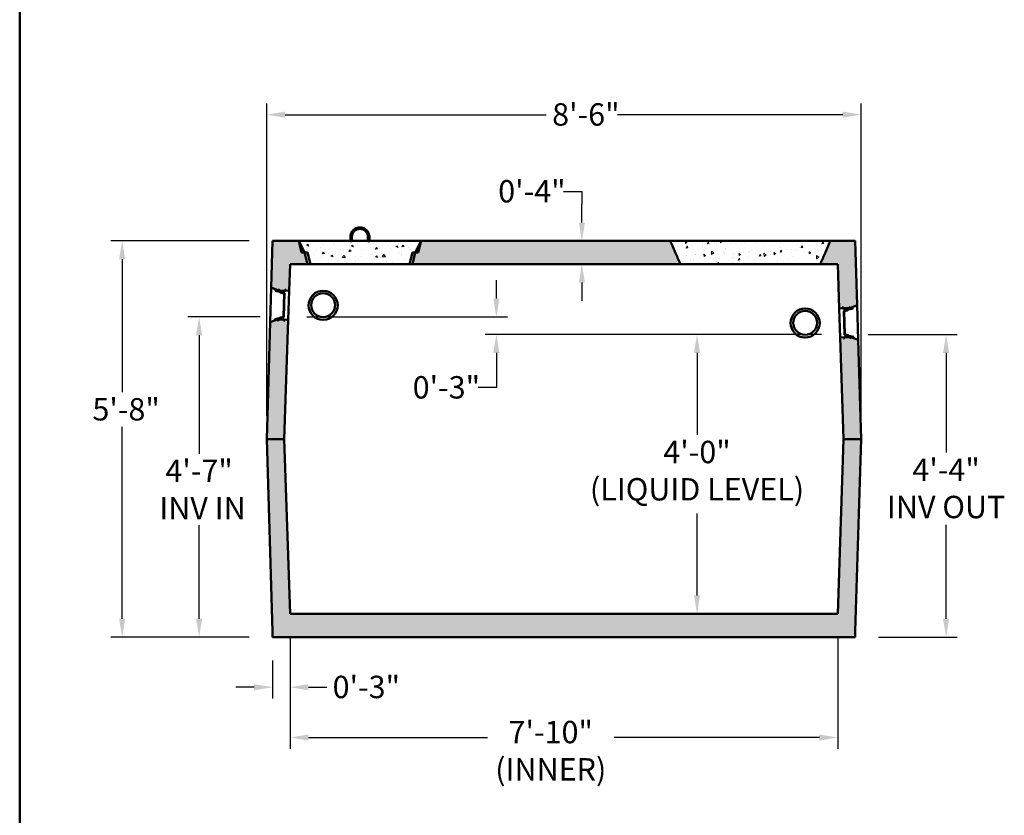
# Model space of a CAD drawing. Units: inches. Extents: x 8 to 2500, y -132 to 344.
# Drawn here: x 8 to 177, y 53 to 190 of the extents above; entities that cross this region are included whole.
import ezdxf
from ezdxf.enums import TextEntityAlignment as Align

# ---------------------------------------------------------------- set-up
doc = ezdxf.new("R2010")
doc.units = ezdxf.units.IN
doc.header["$LTSCALE"] = 1728
doc.header["$MEASUREMENT"] = 0
for name, color, linetype, lineweight in [('Dimensions(ACME )', 7, 'Continuous', 25), ('Sketch Geometry(ACME )', 7, 'Continuous', 50), ('Symbols(ACME )', 7, 'Continuous', 25), ('Title (ANSI)', 7, 'Continuous', 50), ('Visible Edges(ACME )', 7, 'Continuous', 50)]:
    doc.layers.add(name, color=color, linetype=linetype, lineweight=lineweight)
doc.layers.add('Hatch', color=7, linetype='Continuous', lineweight=9, true_color=0x1e1e47)
doc.styles.add('DEFAULT-ACME', font='arial.ttf')
doc.styles.get("Standard").update_dxf_attribs({"font": 'ROMANS.shx'})
doc.dimstyles.new('DEFAULT-ACME -03', dxfattribs={"dimscale": 32, "dimtxt": 0.12, "dimasz": 0.098425, "dimexe": 0.06, "dimexo": 0.125, "dimgap": 0.031496, "dimtad": 0, "dimtih": 1, "dimtoh": 1, "dimrnd": 1e-08, "dimzin": 1, "dimdsep": 46, "dimlunit": 4, "dimtxsty": 'DEFAULT-ACME', "dimcen": 0.09, "dimdle": 0.393701, "dimclrd": 256, "dimclre": 256, "dimclrt": 7, "dimadec": 0, "dimazin": 0, "dimtfac": 0.833333, "dimtofl": 0, "dimtmove": 0, "dimatfit": 3, "dimfxl": 1, "dimfrac": 1, "dimtolj": 1, "dimtzin": 0, "dimlwd": 25, "dimlwe": 25, "dimarcsym": 0})
pattern_1 = [(95, (0, 0), (2.8055, 2.354096), [0.38149, -4.19641]), (40, (0, 0), (-3.20449, 2.20639), [0.305194, -3.35713]), (145.451, (0.2338, 0.196), (-0.398956, 4.56049), [0.32422, -3.5664]), (91.1842, (-0.7193, 0.7193), (4.43392, 3.24326), [0.57224, -6.29462]), (141.6356, (-0.35, 0.9896), (-0.1419, 6.86541), [0.48633, -5.34959]), (36.184, (-0.7193, 0.7193), (-0.1419, 6.86541), [0.45779, -5.0357]), (66, (-0.1798, 0.8992), (3.595034, 0.698805), [0.38149, -4.19641]), (11, (-0.18, 0.899), (-1.733034, 3.48332), [0.305194, -3.35713]), (116.4514, (0.1197, 0.9574), (1.862005, 4.182124), [0.32422, -3.5664]), (82.5, (0, 0), (-1.153597, 1.241069), [0, -3.316438, 0, -3.407996, 0, -3.369847]), (52.5, (0, 0), (-0.472404, 2.36479), [0, -1.943066, 0, -3.24014, 0, -1.284357]), (12.5, (-0.8021, -0.8021), (2.001145, 1.838897), [0, -1.27164, 0, -3.967517, 0, -5.26459]), (2.5, (-1.1617, -1.1617), (1.737518, 2.457622), [0, -1.653132, 0, -2.634838, 0, -3.738622])]

# ---------------------------------------------------------------- blocks, each defined once
blk = doc.blocks.new('*D13')
at = {"layer": 'Defpoints', "color": 0, "linetype": 'Continuous', "transparency": 16777216}
for p in [(149.61, 135.95), (166.99, 135.95), (151.39, 84.01)]:
    blk.add_point(p, dxfattribs=at)
at = {"layer": 'Dimensions(ACME )', "color": 156, "linetype": 'Continuous', "lineweight": 25, "true_color": 0x004080, "transparency": 16777216}
for p, q in [((153.61, 135.95), (168.91, 135.95)), ((166.99, 132.8), (166.99, 115.67)), ((166.99, 87.16), (166.99, 103.28)), ((155.39, 84.01), (168.91, 84.01))]:
    blk.add_line(p, q, dxfattribs=at)
at = {"layer": 'Dimensions(ACME )', "color": 156, "linetype": 'Continuous', "true_color": 0x004080, "transparency": 16777216}
for points in [[(166.46, 132.8), (167.51, 132.8), (166.99, 135.95)], [(166.46, 87.16), (167.51, 87.16), (166.99, 84.01)]]:
    blk.add_solid(points, dxfattribs=at)
at = {"layer": 'Dimensions(ACME )', "color": 7, "linetype": 'Continuous', "lineweight": 25, "transparency": 16777216, "insert": (166.99, 114.66), "char_height": 3.84, "attachment_point": 2, "style": 'DEFAULT-ACME'}
blk.add_mtext('\\A1;\\fArial|b0|i0;\\H3.8400;4\'-4" \\P\\fArial|b0|i0;\\H3.8400;INV OUT', dxfattribs=at)
blk = doc.blocks.new('*D14')
at = {"layer": 'Defpoints', "color": 0, "linetype": 'Continuous', "transparency": 16777216}
for p in [(38.79, 138.97), (53.29, 138.97), (51.39, 84.01)]:
    blk.add_point(p, dxfattribs=at)
at = {"layer": 'Dimensions(ACME )', "color": 156, "linetype": 'Continuous', "lineweight": 25, "true_color": 0x004080, "transparency": 16777216}
for p, q in [((49.29, 138.97), (36.87, 138.97)), ((38.79, 135.83), (38.79, 115.48)), ((38.79, 87.16), (38.79, 103.22)), ((47.39, 84.01), (36.87, 84.01))]:
    blk.add_line(p, q, dxfattribs=at)
at = {"layer": 'Dimensions(ACME )', "color": 156, "linetype": 'Continuous', "true_color": 0x004080, "transparency": 16777216}
for points in [[(38.27, 135.83), (39.32, 135.83), (38.79, 138.97)], [(38.27, 87.16), (39.32, 87.16), (38.79, 84.01)]]:
    blk.add_solid(points, dxfattribs=at)
at = {"layer": 'Dimensions(ACME )', "color": 7, "linetype": 'Continuous', "lineweight": 25, "transparency": 16777216, "insert": (38.79, 114.47), "char_height": 3.84, "attachment_point": 2, "style": 'DEFAULT-ACME'}
blk.add_mtext('\\A1;\\fArial|b0|i0;\\H3.8400;4\'-7"\\P\\fArial|b0|i0;\\H3.8400; INV IN', dxfattribs=at)
blk = doc.blocks.new('*D15')
at = {"layer": 'Defpoints', "color": 0, "linetype": 'Continuous', "transparency": 16777216}
for p in [(124.24, 135.95), (149.61, 135.95), (124.24, 88.01)]:
    blk.add_point(p, dxfattribs=at)
at = {"layer": 'Dimensions(ACME )', "color": 156, "linetype": 'Continuous', "lineweight": 25, "true_color": 0x004080, "transparency": 16777216}
for p, q in [((145.61, 135.95), (122.32, 135.95)), ((124.24, 132.8), (124.24, 118.71)), ((124.24, 91.16), (124.24, 105.24))]:
    blk.add_line(p, q, dxfattribs=at)
at = {"layer": 'Dimensions(ACME )', "color": 156, "linetype": 'Continuous', "true_color": 0x004080, "transparency": 16777216}
for points in [[(123.72, 132.8), (124.77, 132.8), (124.24, 135.95)], [(123.72, 91.16), (124.77, 91.16), (124.24, 88.01)]]:
    blk.add_solid(points, dxfattribs=at)
at = {"layer": 'Dimensions(ACME )', "color": 7, "linetype": 'Continuous', "lineweight": 25, "transparency": 16777216, "insert": (124.24, 117.7), "char_height": 3.84, "attachment_point": 2, "style": 'DEFAULT-ACME'}
blk.add_mtext('\\A1;\\fArial|b0|i0;\\H3.8400;4\'-0"\\P\\fArial|b0|i0;\\H3.8400;(LIQUID LEVEL)', dxfattribs=at)
blk = doc.blocks.new('*D16')
at = {"layer": 'Defpoints', "color": 0, "linetype": 'Continuous', "transparency": 16777216}
for p in [(104.48, 152.01), (147.13, 152.01), (101.39, 148.01)]:
    blk.add_point(p, dxfattribs=at)
at = {"layer": 'Dimensions(ACME )', "color": 156, "linetype": 'Continuous', "lineweight": 25, "true_color": 0x004080, "transparency": 16777216}
for p, q in [((101.34, 160.5), (104.48, 160.5)), ((104.48, 160.5), (104.48, 158.31)), ((104.48, 155.16), (104.48, 158.31)), ((143.13, 152.01), (102.56, 152.01)), ((104.48, 144.86), (104.48, 141.71))]:
    blk.add_line(p, q, dxfattribs=at)
at = {"layer": 'Dimensions(ACME )', "color": 156, "linetype": 'Continuous', "true_color": 0x004080, "transparency": 16777216}
for points in [[(103.96, 155.16), (105.01, 155.16), (104.48, 152.01)], [(103.96, 144.86), (105.01, 144.86), (104.48, 148.01)]]:
    blk.add_solid(points, dxfattribs=at)
at = {"layer": 'Dimensions(ACME )', "color": 7, "linetype": 'Continuous', "lineweight": 25, "transparency": 16777216, "insert": (90.12, 162.46), "char_height": 3.84, "attachment_point": 1, "style": 'DEFAULT-ACME'}
blk.add_mtext('\\A1;0\'-4"', dxfattribs=at)
blk = doc.blocks.new('*D17')
at = {"layer": 'Defpoints', "color": 0, "linetype": 'Continuous', "transparency": 16777216}
for p in [(54.39, 88.01), (51.39, 84.01), (51.39, 75.41)]:
    blk.add_point(p, dxfattribs=at)
at = {"layer": 'Dimensions(ACME )', "color": 156, "linetype": 'Continuous', "lineweight": 25, "true_color": 0x004080, "transparency": 16777216}
for p, q in [((54.39, 84.01), (54.39, 73.49)), ((51.39, 80.01), (51.39, 73.49)), ((48.24, 75.41), (45.09, 75.41)), ((57.54, 75.41), (60.69, 75.41))]:
    blk.add_line(p, q, dxfattribs=at)
at = {"layer": 'Dimensions(ACME )', "color": 156, "linetype": 'Continuous', "true_color": 0x004080, "transparency": 16777216}
for points in [[(48.24, 75.93), (48.24, 74.88), (51.39, 75.41)], [(57.54, 75.93), (57.54, 74.88), (54.39, 75.41)]]:
    blk.add_solid(points, dxfattribs=at)
at = {"layer": 'Dimensions(ACME )', "color": 7, "linetype": 'Continuous', "lineweight": 25, "transparency": 16777216, "insert": (61.7, 77.37), "char_height": 3.84, "attachment_point": 1, "style": 'DEFAULT-ACME'}
blk.add_mtext('\\A1;0\'-3"', dxfattribs=at)
blk = doc.blocks.new('*D18')
at = {"layer": 'Defpoints', "color": 0, "linetype": 'Continuous', "transparency": 16777216}
for p in [(53.29, 138.97), (89.81, 138.97), (149.61, 135.95)]:
    blk.add_point(p, dxfattribs=at)
at = {"layer": 'Dimensions(ACME )', "color": 156, "linetype": 'Continuous', "lineweight": 25, "true_color": 0x004080, "transparency": 16777216}
for p, q in [((89.81, 142.12), (89.81, 145.27)), ((57.29, 138.97), (91.73, 138.97)), ((145.61, 135.95), (87.89, 135.95)), ((89.81, 132.8), (89.81, 126.84)), ((89.81, 126.84), (86.66, 126.84))]:
    blk.add_line(p, q, dxfattribs=at)
at = {"layer": 'Dimensions(ACME )', "color": 156, "linetype": 'Continuous', "true_color": 0x004080, "transparency": 16777216}
for points in [[(89.28, 142.12), (90.33, 142.12), (89.81, 138.97)], [(89.28, 132.8), (90.33, 132.8), (89.81, 135.95)]]:
    blk.add_solid(points, dxfattribs=at)
at = {"layer": 'Dimensions(ACME )', "color": 7, "linetype": 'Continuous', "lineweight": 25, "transparency": 16777216, "insert": (75.44, 128.8), "char_height": 3.84, "attachment_point": 1, "style": 'DEFAULT-ACME'}
blk.add_mtext('\\A1;0\'-3"', dxfattribs=at)
blk = doc.blocks.new('*D19')
at = {"layer": 'Defpoints', "color": 0, "linetype": 'Continuous', "transparency": 16777216}
for p in [(25.58, 152.01), (51.39, 152.01), (51.39, 84.01)]:
    blk.add_point(p, dxfattribs=at)
at = {"layer": 'Dimensions(ACME )', "color": 156, "linetype": 'Continuous', "lineweight": 25, "true_color": 0x004080, "transparency": 16777216}
for p, q in [((47.39, 152.01), (23.66, 152.01)), ((25.58, 148.86), (25.58, 126.04)), ((25.58, 87.16), (25.58, 120.1)), ((47.39, 84.01), (23.66, 84.01))]:
    blk.add_line(p, q, dxfattribs=at)
at = {"layer": 'Dimensions(ACME )', "color": 156, "linetype": 'Continuous', "true_color": 0x004080, "transparency": 16777216}
for points in [[(25.06, 148.86), (26.11, 148.86), (25.58, 152.01)], [(25.06, 87.16), (26.11, 87.16), (25.58, 84.01)]]:
    blk.add_solid(points, dxfattribs=at)
at = {"layer": 'Dimensions(ACME )', "color": 7, "linetype": 'Continuous', "lineweight": 25, "transparency": 16777216, "insert": (20.48, 125.03), "char_height": 3.84, "attachment_point": 1, "style": 'DEFAULT-ACME'}
blk.add_mtext('\\A1;5\'-8"', dxfattribs=at)
blk = doc.blocks.new('Borders Back-Sheet2')
at = {"layer": 'Sketch Geometry(ACME )'}
blk.add_line((0.25, 10.75), (0.25, 0.25), dxfattribs=at)
at = {"layer": 'Symbols(ACME )', "color": 7, "lineweight": 30, "flags": 104}
for tag, height, p in [('WT-TOP', 0.12, (4.595, 0.69)), ('Co.', 0.16, (6.005, 0.7)), ('Date', 0.12, (7.17, 0.67)), ('Sheet', 0.1, (7.73, 0.39)), ('Ch#', 0.1, (6.48, 0.39)), ('Pg#', 0.1, (7.06, 0.39))]:
    blk.add_attdef(tag, text='', height=height, dxfattribs=at).set_placement(p, align=Align.TOP_LEFT)
at = {"layer": 'Title (ANSI)', "color": 7, "lineweight": 30, "flags": 104}
for tag, height, p in [('<Name>^M', 0.18, (1.25, 1.0925)), ('ITEM:', 0.16, (6.72, 1.1025)), ('<WT-B>', 0.12, (4.735, 0.45))]:
    blk.add_attdef(tag, text='', height=height, dxfattribs=at).set_placement(p, align=Align.TOP_LEFT)
blk = doc.blocks.new('*D23')
at = {"layer": 'Defpoints', "color": 0, "linetype": 'Continuous', "transparency": 16777216}
for p in [(152.39, 173.68), (50.39, 118.01), (152.39, 118.01)]:
    blk.add_point(p, dxfattribs=at)
at = {"layer": 'Dimensions(ACME )', "color": 156, "linetype": 'Continuous', "lineweight": 25, "true_color": 0x004080, "transparency": 16777216}
for p, q in [((50.39, 122.01), (50.39, 175.6)), ((152.39, 122.01), (152.39, 175.6)), ((53.54, 173.68), (98.37, 173.68)), ((149.24, 173.68), (110.6, 173.68))]:
    blk.add_line(p, q, dxfattribs=at)
at = {"layer": 'Dimensions(ACME )', "color": 156, "linetype": 'Continuous', "true_color": 0x004080, "transparency": 16777216}
for points in [[(53.54, 174.21), (53.54, 173.16), (50.39, 173.68)], [(149.24, 174.21), (149.24, 173.16), (152.39, 173.68)]]:
    blk.add_solid(points, dxfattribs=at)
at = {"layer": 'Dimensions(ACME )', "color": 7, "linetype": 'Continuous', "lineweight": 25, "transparency": 16777216, "insert": (99.38, 175.64), "char_height": 3.84, "attachment_point": 1, "style": 'DEFAULT-ACME'}
blk.add_mtext('\\A1;8\'-6"', dxfattribs=at)
blk = doc.blocks.new('*D24')
at = {"layer": 'Defpoints', "color": 0, "linetype": 'Continuous', "transparency": 16777216}
for p in [(54.39, 88.01), (148.39, 88.01), (54.39, 66.77)]:
    blk.add_point(p, dxfattribs=at)
at = {"layer": 'Dimensions(ACME )', "color": 156, "linetype": 'Continuous', "lineweight": 25, "true_color": 0x004080, "transparency": 16777216}
for p, q in [((54.39, 84.01), (54.39, 64.85)), ((148.39, 84.01), (148.39, 64.85)), ((57.54, 66.77), (88.26, 66.77)), ((145.24, 66.77), (110.02, 66.77))]:
    blk.add_line(p, q, dxfattribs=at)
at = {"layer": 'Dimensions(ACME )', "color": 156, "linetype": 'Continuous', "true_color": 0x004080, "transparency": 16777216}
for points in [[(57.54, 67.29), (57.54, 66.24), (54.39, 66.77)], [(145.24, 67.29), (145.24, 66.24), (148.39, 66.77)]]:
    blk.add_solid(points, dxfattribs=at)
at = {"layer": 'Dimensions(ACME )', "color": 7, "linetype": 'Continuous', "lineweight": 25, "transparency": 16777216, "insert": (99.14, 69.63), "char_height": 3.84, "attachment_point": 2, "style": 'DEFAULT-ACME'}
blk.add_mtext('\\A1;\\fArial|b0|i0;\\H3.8400;7\'-10"\\P\\fArial|b0|i0;\\H3.8400;(INNER)', dxfattribs=at)

msp = doc.modelspace()

# ---------------------------------------------------------------- hatches: boundary and pattern name
at = {"layer": 'Hatch'}
h = msp.add_hatch(dxfattribs=at)
h.set_pattern_fill('ANSI31', color=256, scale=32, angle=15, style=0)
edge = h.paths.add_edge_path()
edge.add_line((64.765, 152.695), (64.765, 152.007))
edge.add_line((64.765, 152.007), (64.765, 151.945))
edge.add_line((64.765, 151.945), (65.015, 151.945))
edge.add_line((65.015, 151.945), (65.015, 152.007))
edge.add_line((65.015, 152.007), (65.015, 152.695))
edge.add_ellipse((66.39, 152.695), major_axis=(-1.375, 0), ratio=1, start_angle=180, end_angle=360, ccw=False)
edge.add_line((67.765, 152.695), (67.765, 152.007))
edge.add_line((67.765, 152.007), (67.765, 151.945))
edge.add_line((67.765, 151.945), (68.015, 151.945))
edge.add_line((68.015, 151.945), (68.015, 152.007))
edge.add_line((68.015, 152.007), (68.015, 152.695))
edge.add_ellipse((66.39, 152.695), major_axis=(1.625, 0), ratio=1, start_angle=0, end_angle=180)
at = {"layer": 'Hatch', "lineweight": 18, "true_color": 0x808080}
h = msp.add_hatch(dxfattribs=at)
h.set_pattern_fill('AR-CONC', color=8, scale=0.508656, angle=45, style=0, pattern_type=2)
h.set_pattern_definition(pattern_1)
h.paths.add_polyline_path([(150.626, 135.478), (150.563, 135.476), (149.564, 135.447), (149.488, 135.444), (148.809, 135.424), (149.39, 118.007), (152.39, 118.007), (151.89, 135.015)])
h.paths.add_polyline_path([(148.643, 140.422), (149.341, 140.442), (149.417, 140.444), (150.416, 140.474), (150.479, 140.476), (151.713, 141.012), (151.39, 152.007), (147.131, 152.007), (145.38, 148.007), (148.39, 148.007)])
h.paths.add_polyline_path([(54.071, 138.452), (53.412, 138.471), (53.337, 138.473), (52.337, 138.503), (52.275, 138.505), (52.243, 138.506), (50.979, 138.042), (50.39, 118.007), (53.39, 118.007)])
h.paths.add_polyline_path([(75.89, 150.007), (75.39, 148.007), (121.4, 148.007), (119.649, 152.007), (76.89, 152.007), (76.39, 150.007)])
h.paths.add_polyline_path([(57.39, 148.007), (56.89, 150.007), (56.39, 150.007), (55.89, 152.007), (51.39, 152.007), (51.156, 144.04), (52.39, 143.503), (52.422, 143.502), (52.484, 143.501), (53.484, 143.471), (53.559, 143.469), (54.238, 143.449), (54.39, 148.007)])
at = {"layer": 'Hatch', "lineweight": 18}
h = msp.add_hatch(dxfattribs=at)
h.set_pattern_fill('AR-CONC', scale=0.508656, angle=135, style=0, pattern_type=2)
h.paths.add_polyline_path([(57.89, 148.007), (74.89, 148.007), (75.39, 150.007), (75.89, 150.007), (76.89, 152.007), (68.015, 152.007), (68.015, 151.945), (67.765, 151.945), (67.765, 152.007), (65.015, 152.007), (65.015, 151.945), (64.765, 151.945), (64.765, 152.007), (55.89, 152.007), (56.89, 150.007), (57.39, 150.007)])
at = {"layer": 'Hatch'}
h = msp.add_hatch(dxfattribs=at)
h.set_pattern_fill('AR-CONC', color=256, scale=0.508656, angle=45, style=0, pattern_type=2)
h.set_pattern_definition(pattern_1)
h.paths.add_polyline_path([(121.4, 148.007), (145.38, 148.007), (147.131, 152.007), (119.649, 152.007)])
h = msp.add_hatch(dxfattribs=at)
h.set_pattern_fill('ANSI31', color=256, scale=32, angle=105, style=0)
edge = h.paths.add_edge_path()
edge.add_line((53.35, 138.924), (53.47, 143.02))
edge.add_line((53.47, 143.02), (52.927, 143.173))
edge.add_line((52.927, 143.173), (52.681, 143.305))
edge.add_line((52.681, 143.305), (52.298, 143.413))
edge.add_line((52.298, 143.413), (52.299, 143.444))
edge.add_line((52.299, 143.444), (53.515, 143.408))
edge.add_line((53.515, 143.408), (53.559, 143.469))
edge.add_line((53.559, 143.469), (53.676, 143.634))
edge.add_line((53.676, 143.634), (53.677, 143.653))
edge.add_line((53.677, 143.653), (53.614, 143.655))
edge.add_line((53.614, 143.655), (53.484, 143.471))
edge.add_line((53.484, 143.471), (52.484, 143.501))
edge.add_line((52.484, 143.501), (52.485, 143.532))
edge.add_ellipse((52.516, 143.531), major_axis=(-0.0312, 0.0009), ratio=1, start_angle=270, end_angle=360, ccw=False)
edge.add_ellipse((52.518, 143.593), major_axis=(-0.0009, -0.0312), ratio=1, start_angle=0, end_angle=180)
edge.add_line((52.519, 143.625), (52.394, 143.628))
edge.add_ellipse((52.393, 143.597), major_axis=(0.0009, 0.0312), ratio=1, start_angle=0, end_angle=180)
edge.add_ellipse((52.391, 143.535), major_axis=(0.0009, 0.0312), ratio=1, start_angle=270, end_angle=360, ccw=False)
edge.add_line((52.423, 143.534), (52.422, 143.502))
edge.add_line((52.422, 143.502), (52.39, 143.503))
edge.add_line((52.39, 143.503), (51.922, 143.517))
edge.add_line((51.922, 143.517), (51.92, 143.455))
edge.add_line((51.92, 143.455), (52.664, 143.245))
edge.add_line((52.664, 143.245), (52.91, 143.113))
edge.add_line((52.91, 143.113), (53.406, 142.973))
edge.add_line((53.406, 142.973), (53.289, 138.975))
edge.add_line((53.289, 138.975), (52.785, 138.865))
edge.add_line((52.785, 138.865), (52.532, 138.747))
edge.add_line((52.532, 138.747), (51.777, 138.582))
edge.add_line((51.777, 138.582), (51.775, 138.519))
edge.add_line((51.775, 138.519), (52.243, 138.506))
edge.add_line((52.243, 138.506), (52.275, 138.505))
edge.add_line((52.275, 138.505), (52.274, 138.473))
edge.add_ellipse((52.242, 138.474), major_axis=(0.0312, -0.0009), ratio=1, start_angle=270, end_angle=360, ccw=False)
edge.add_ellipse((52.241, 138.412), major_axis=(0.0009, 0.0312), ratio=1, start_angle=0, end_angle=180)
edge.add_line((52.24, 138.381), (52.365, 138.377))
edge.add_ellipse((52.366, 138.408), major_axis=(-0.0009, -0.0312), ratio=1, start_angle=0, end_angle=180)
edge.add_ellipse((52.367, 138.471), major_axis=(-0.0009, -0.0312), ratio=1, start_angle=270, end_angle=360, ccw=False)
edge.add_line((52.336, 138.472), (52.337, 138.503))
edge.add_line((52.337, 138.503), (53.337, 138.473))
edge.add_line((53.337, 138.473), (53.456, 138.282))
edge.add_line((53.456, 138.282), (53.519, 138.28))
edge.add_line((53.519, 138.28), (53.519, 138.299))
edge.add_line((53.519, 138.299), (53.412, 138.471))
edge.add_line((53.412, 138.471), (53.372, 138.535))
edge.add_line((53.372, 138.535), (52.155, 138.571))
edge.add_line((52.155, 138.571), (52.156, 138.601))
edge.add_line((52.156, 138.601), (52.545, 138.686))
edge.add_line((52.545, 138.686), (52.799, 138.804))
edge.add_line((52.799, 138.804), (53.35, 138.924))
h = msp.add_hatch(dxfattribs=at)
h.set_pattern_fill('ANSI31', color=256, scale=32, angle=-15, style=0)
edge = h.paths.add_edge_path()
edge.add_line((149.43, 139.993), (149.55, 135.898))
edge.add_line((149.55, 135.898), (150.101, 135.777))
edge.add_line((150.101, 135.777), (150.355, 135.659))
edge.add_line((150.355, 135.659), (150.744, 135.574))
edge.add_line((150.744, 135.574), (150.745, 135.544))
edge.add_line((150.745, 135.544), (149.528, 135.508))
edge.add_line((149.528, 135.508), (149.488, 135.444))
edge.add_line((149.488, 135.444), (149.381, 135.273))
edge.add_line((149.381, 135.273), (149.382, 135.254))
edge.add_line((149.382, 135.254), (149.444, 135.256))
edge.add_line((149.444, 135.256), (149.564, 135.447))
edge.add_line((149.564, 135.447), (150.563, 135.476))
edge.add_line((150.563, 135.476), (150.564, 135.445))
edge.add_ellipse((150.533, 135.444), major_axis=(0.0312, 0.0009), ratio=1, start_angle=270, end_angle=360, ccw=False)
edge.add_ellipse((150.535, 135.381), major_axis=(-0.0009, 0.0312), ratio=1, start_angle=0, end_angle=180)
edge.add_line((150.536, 135.35), (150.66, 135.354))
edge.add_ellipse((150.66, 135.385), major_axis=(0.0009, -0.0312), ratio=1, start_angle=0, end_angle=180)
edge.add_ellipse((150.658, 135.448), major_axis=(0.0009, -0.0312), ratio=1, start_angle=270, end_angle=360, ccw=False)
edge.add_line((150.626, 135.447), (150.626, 135.478))
edge.add_line((150.626, 135.478), (151.125, 135.493))
edge.add_line((151.125, 135.493), (151.124, 135.555))
edge.add_line((151.124, 135.555), (150.368, 135.72))
edge.add_line((150.368, 135.72), (150.115, 135.838))
edge.add_line((150.115, 135.838), (149.611, 135.948))
edge.add_line((149.611, 135.948), (149.494, 139.947))
edge.add_line((149.494, 139.947), (149.99, 140.086))
edge.add_line((149.99, 140.086), (150.236, 140.218))
edge.add_line((150.236, 140.218), (150.98, 140.428))
edge.add_line((150.98, 140.428), (150.978, 140.49))
edge.add_line((150.978, 140.49), (150.479, 140.476))
edge.add_line((150.479, 140.476), (150.478, 140.507))
edge.add_ellipse((150.509, 140.508), major_axis=(-0.0312, -0.0009), ratio=1, start_angle=270, end_angle=360, ccw=False)
edge.add_ellipse((150.507, 140.57), major_axis=(0.0009, -0.0312), ratio=1, start_angle=0, end_angle=180)
edge.add_line((150.506, 140.602), (150.381, 140.598))
edge.add_ellipse((150.382, 140.567), major_axis=(-0.0009, 0.0312), ratio=1, start_angle=0, end_angle=180)
edge.add_ellipse((150.384, 140.504), major_axis=(-0.0009, 0.0312), ratio=1, start_angle=270, end_angle=360, ccw=False)
edge.add_line((150.415, 140.505), (150.416, 140.474))
edge.add_line((150.416, 140.474), (149.417, 140.444))
edge.add_line((149.417, 140.444), (149.286, 140.628))
edge.add_line((149.286, 140.628), (149.224, 140.626))
edge.add_line((149.224, 140.626), (149.224, 140.607))
edge.add_line((149.224, 140.607), (149.341, 140.442))
edge.add_line((149.341, 140.442), (149.385, 140.381))
edge.add_line((149.385, 140.381), (150.602, 140.417))
edge.add_line((150.602, 140.417), (150.602, 140.387))
edge.add_line((150.602, 140.387), (150.219, 140.279))
edge.add_line((150.219, 140.279), (149.973, 140.146))
edge.add_line((149.973, 140.146), (149.43, 139.993))
at = {"layer": 'Hatch', "lineweight": 18, "true_color": 0x808080}
h = msp.add_hatch(dxfattribs=at)
h.set_pattern_fill('AR-CONC', color=8, scale=0.508656, angle=120, style=0, pattern_type=2)
h.set_pattern_definition([(170, (0, 0), (-1.547765, 3.31919), [0.38149, -4.19641]), (115, (0, 0), (-2.96059, -2.52425), [0.305194, -3.35713]), (220.451, (-0.129, 0.2766), (-4.50835, 0.79498), [0.32422, -3.5664]), (166.1842, (-0.881, -0.5087), (-1.98517, 5.12225), [0.57224, -6.29462]), (216.6356, (-1.0464, -0.082), (-6.6682, 1.63984), [0.48633, -5.34959]), (111.184, (-0.881, -0.5087), (-6.6682, 1.63983), [0.45779, -5.0357]), (141, (-0.915, 0.059), (0.25547, 3.6534), [0.38149, -4.19641]), (86, (-0.915, 0.059), (-3.81317, -0.77243), [0.305194, -3.35713]), (191.4514, (-0.8938, 0.3635), (-3.5577, 2.88097), [0.32422, -3.5664]), (157.5, (0, 0), (-1.497354, -0.793077), [0, -3.316438, 0, -3.407996, 0, -3.369847]), (127.5, (0, 0), (-2.406479, 0.155746), [0, -1.943066, 0, -3.24014, 0, -1.284357]), (87.5, (0.5672, -0.9823), (-1.258304, 2.4089), [0, -1.27164, 0, -3.967517, 0, -5.26459]), (77.5, (0.8215, -1.4228), (-1.924177, 2.314393), [0, -1.653132, 0, -2.63484, 0, -3.738622])])
h.paths.add_polyline_path([(148.39, 88.007), (54.39, 88.007), (53.39, 118.007), (50.39, 118.007), (51.39, 85.007), (51.39, 84.007), (151.39, 84.007), (151.39, 85.007), (152.39, 118.007), (149.39, 118.007)])

# ---------------------------------------------------------------- linework, layer by layer
at = {"layer": 'Visible Edges(ACME )'}
for p, q in [((64.765, 152.695), (64.765, 151.945)), ((65.015, 151.945), (65.015, 152.695)), ((67.765, 152.695), (67.765, 151.945)), ((68.015, 151.945), (68.015, 152.695)), ((51.39, 152.007), (51.156, 144.04)), ((55.89, 152.007), (51.39, 152.007)), ((56.39, 150.007), (55.89, 152.007)), ((64.765, 152.007), (55.89, 152.007)), ((55.89, 152.007), (56.89, 150.007)), ((64.765, 151.945), (64.765, 152.007)), ((65.015, 151.945), (64.765, 151.945)), ((64.765, 151.945), (65.015, 151.945)), ((67.765, 152.007), (65.015, 152.007)), ((65.015, 152.007), (65.015, 151.945)), ((67.765, 151.945), (67.765, 152.007)), ((68.015, 151.945), (67.765, 151.945)), ((67.765, 151.945), (68.015, 151.945)), ((76.89, 152.007), (68.015, 152.007)), ((68.015, 152.007), (68.015, 151.945)), ((75.89, 150.007), (76.89, 152.007)), ((76.89, 152.007), (76.39, 150.007)), ((119.649, 152.007), (76.89, 152.007)), ((147.131, 152.007), (119.649, 152.007)), ((151.39, 152.007), (147.131, 152.007)), ((151.713, 141.012), (151.39, 152.007)), ((56.89, 150.007), (56.39, 150.007)), ((57.39, 148.007), (56.89, 150.007)), ((56.89, 150.007), (57.39, 150.007)), ((57.39, 150.007), (57.89, 148.007)), ((74.89, 148.007), (75.39, 150.007)), ((75.89, 150.007), (75.39, 148.007)), ((75.39, 150.007), (75.89, 150.007)), ((76.39, 150.007), (75.89, 150.007)), ((54.238, 143.449), (54.39, 148.007)), ((54.39, 148.007), (57.39, 148.007)), ((57.89, 148.007), (57.39, 148.007)), ((57.89, 148.007), (74.89, 148.007)), ((75.39, 148.007), (74.89, 148.007)), ((75.39, 148.007), (121.4, 148.007)), ((121.4, 148.007), (145.38, 148.007)), ((145.38, 148.007), (148.39, 148.007)), ((148.39, 148.007), (148.643, 140.422)), ((50.979, 138.042), (51.156, 144.04)), ((51.156, 144.04), (52.39, 143.503)), ((53.614, 143.655), (53.484, 143.471)), ((53.515, 143.408), (53.676, 143.634)), ((53.677, 143.653), (53.614, 143.655)), ((53.676, 143.634), (53.677, 143.653)), ((51.922, 143.517), (51.92, 143.455)), ((51.92, 143.455), (52.664, 143.245)), ((52.422, 143.502), (51.922, 143.517)), ((52.298, 143.413), (52.299, 143.444)), ((52.681, 143.305), (52.298, 143.413)), ((52.299, 143.444), (53.515, 143.408)), ((52.39, 143.503), (54.238, 143.449)), ((52.519, 143.625), (52.394, 143.628)), ((52.423, 143.534), (52.422, 143.502)), ((52.484, 143.501), (52.485, 143.532)), ((53.484, 143.471), (52.484, 143.501)), ((52.664, 143.245), (52.91, 143.113)), ((52.927, 143.173), (52.681, 143.305)), ((52.91, 143.113), (53.406, 142.973)), ((53.47, 143.02), (52.927, 143.173)), ((53.406, 142.973), (53.289, 138.975)), ((53.35, 138.924), (53.47, 143.02)), ((54.238, 143.449), (54.071, 138.452)), ((148.643, 140.422), (150.479, 140.476)), ((148.809, 135.424), (148.643, 140.422)), ((149.286, 140.628), (149.224, 140.626)), ((149.224, 140.626), (149.224, 140.607)), ((149.224, 140.607), (149.385, 140.381)), ((149.417, 140.444), (149.286, 140.628)), ((149.385, 140.381), (150.602, 140.417)), ((150.416, 140.474), (149.417, 140.444)), ((150.219, 140.279), (149.973, 140.146)), ((150.602, 140.387), (150.219, 140.279)), ((150.236, 140.218), (150.98, 140.428)), ((150.506, 140.602), (150.381, 140.598)), ((150.415, 140.505), (150.416, 140.474)), ((150.479, 140.476), (150.478, 140.507)), ((150.479, 140.476), (151.713, 141.012)), ((150.978, 140.49), (150.479, 140.476)), ((150.602, 140.417), (150.602, 140.387)), ((150.98, 140.428), (150.978, 140.49)), ((151.713, 141.012), (151.89, 135.015)), ((51.777, 138.582), (51.775, 138.519)), ((52.532, 138.747), (51.777, 138.582)), ((52.155, 138.571), (52.156, 138.601)), ((53.372, 138.535), (52.155, 138.571)), ((52.156, 138.601), (52.545, 138.686)), ((52.785, 138.865), (52.532, 138.747)), ((52.545, 138.686), (52.799, 138.804)), ((53.289, 138.975), (52.785, 138.865)), ((52.799, 138.804), (53.35, 138.924)), ((149.973, 140.146), (149.43, 139.993)), ((149.43, 139.993), (149.55, 135.898)), ((149.494, 139.947), (149.99, 140.086)), ((149.611, 135.948), (149.494, 139.947)), ((149.99, 140.086), (150.236, 140.218)), ((50.979, 138.042), (50.39, 118.007)), ((52.243, 138.506), (50.979, 138.042)), ((51.775, 138.519), (52.275, 138.505)), ((52.24, 138.381), (52.365, 138.377)), ((54.071, 138.452), (52.243, 138.506)), ((52.275, 138.505), (52.274, 138.473)), ((52.336, 138.472), (52.337, 138.503)), ((52.337, 138.503), (53.337, 138.473)), ((53.337, 138.473), (53.456, 138.282)), ((53.519, 138.299), (53.372, 138.535)), ((53.39, 118.007), (54.071, 138.452)), ((53.456, 138.282), (53.519, 138.28)), ((53.519, 138.28), (53.519, 138.299)), ((150.626, 135.478), (148.809, 135.424)), ((148.809, 135.424), (149.39, 118.007)), ((149.528, 135.508), (149.381, 135.273)), ((149.381, 135.273), (149.382, 135.254)), ((149.382, 135.254), (149.444, 135.256)), ((149.444, 135.256), (149.564, 135.447)), ((150.745, 135.544), (149.528, 135.508)), ((149.55, 135.898), (150.101, 135.777)), ((149.564, 135.447), (150.563, 135.476)), ((150.115, 135.838), (149.611, 135.948)), ((150.101, 135.777), (150.355, 135.659)), ((150.368, 135.72), (150.115, 135.838)), ((150.355, 135.659), (150.744, 135.574)), ((151.124, 135.555), (150.368, 135.72)), ((150.536, 135.35), (150.66, 135.354)), ((150.563, 135.476), (150.564, 135.445)), ((150.626, 135.478), (151.125, 135.493)), ((151.89, 135.015), (150.626, 135.478)), ((150.626, 135.447), (150.626, 135.478)), ((150.744, 135.574), (150.745, 135.544)), ((151.125, 135.493), (151.124, 135.555)), ((152.39, 118.007), (151.89, 135.015)), ((50.39, 118.007), (53.39, 118.007)), ((53.39, 118.007), (50.39, 118.007)), ((50.39, 118.007), (51.39, 85.007)), ((54.39, 88.007), (53.39, 118.007)), ((149.39, 118.007), (148.39, 88.007)), ((149.39, 118.007), (152.39, 118.007)), ((152.39, 118.007), (149.39, 118.007)), ((151.39, 85.007), (152.39, 118.007)), ((148.39, 88.007), (54.39, 88.007)), ((51.39, 85.007), (51.39, 84.007)), ((151.39, 84.007), (151.39, 85.007)), ((51.39, 84.007), (151.39, 84.007))]:
    msp.add_line(p, q, dxfattribs=at)
for centre, radius, start, end in [((66.39, 152.695), 1.625, 0, 180), ((66.39, 152.695), 1.375, 0, 180), ((52.393, 143.597), 0.0313, 88.31532, 268.31532), ((52.391, 143.535), 0.0313, 358.31532, 88.31532), ((52.516, 143.531), 0.0313, 88.31532, 178.31532), ((52.518, 143.593), 0.0312, 268.31532, 88.31532), ((150.382, 140.567), 0.0312, 91.68468, 271.68468), ((150.384, 140.504), 0.0313, 1.68468, 91.68468), ((150.509, 140.508), 0.0313, 91.68468, 181.68468), ((150.507, 140.57), 0.0313, 271.68468, 91.68468), ((52.241, 138.412), 0.0313, 88.31532, 268.31532), ((52.242, 138.474), 0.0313, 268.31532, 358.31532), ((52.367, 138.471), 0.0312, 178.31532, 268.31532), ((52.366, 138.408), 0.0312, 268.31532, 88.31532), ((150.535, 135.381), 0.0312, 91.68468, 271.68468), ((150.533, 135.444), 0.0313, 271.68468, 1.68468), ((150.658, 135.448), 0.0313, 181.68468, 271.68468), ((150.66, 135.385), 0.0313, 271.68468, 91.68468)]:
    msp.add_arc(centre, radius, start, end, dxfattribs=at)
for centre, major_axis, ratio in [((60.071, 140.95), (2.5, 0), 0.9994526), ((60.071, 140.976), (2.049, 0), 0.9995678), ((142.798, 137.923), (2.5, 0), 0.9994526), ((142.798, 137.948), (2.049, 0), 0.9995678)]:
    msp.add_ellipse(centre, major_axis=major_axis, ratio=ratio, dxfattribs=at)
for points, weights in [([(121.4, 148.007), (120.584, 149.871), (119.649, 152.007)], [1, 1.00232089782, 1]), ([(119.649, 152.007), (120.584, 149.871), (121.4, 148.007)], [1, 1.00232089801, 1]), ([(147.131, 152.007), (146.196, 149.871), (145.38, 148.007)], [1, 1.00232089664, 1]), ([(145.38, 148.007), (146.196, 149.871), (147.131, 152.007)], [1, 1.00232089061, 1])]:
    msp.add_rational_spline(points, weights, degree=2, dxfattribs=at)

# ---------------------------------------------------------------- block references
at = {"xscale": 32, "yscale": 32, "zscale": 32}
msp.add_blockref('Borders Back-Sheet2', (0, 0), dxfattribs=at)

# ---------------------------------------------------------------- dimensions: what is measured, and where the dimension line sits
at = {"layer": 'Dimensions(ACME )', "color": 156, "linetype": 'Continuous', "lineweight": 25, "true_color": 0x004080}
for base, p1, p2, angle, override, picture, middle in [((152.39, 173.684), (50.39, 118.007), (152.39, 118.007), 180, {"dimgap": 0.031496, "dimtih": 0, "dimtoh": 0, "dimdec": 2, "dimlfac": 1, "dimtol": 0, "dimlim": 0, "dimtp": 0, "dimtm": 0, "dimtdec": 2, "dimatfit": 1}, '*D23', (104.485, 173.684)), ((104.485, 152.007), (101.39, 148.007), (147.131, 152.007), 90, {"dimgap": 0.031496, "dimdec": 2, "dimlfac": 1, "dimse1": 1, "dimtol": 0, "dimlim": 0, "dimtp": 0, "dimtm": 0, "dimtdec": 2, "dimtmove": 1, "dimatfit": 1}, '*D16', (104.302, 160.498)), ((25.584, 152.007), (51.39, 84.007), (51.39, 152.007), 90, {"dimgap": 0.031496, "dimdec": 2, "dimlfac": 1, "dimtol": 0, "dimlim": 0, "dimtp": 0, "dimtm": 0, "dimtdec": 2, "dimatfit": 1}, '*D19', (25.584, 123.069)), ((89.81, 138.975), (149.611, 135.948), (53.289, 138.975), 90, {"dimgap": 0.031496, "dimdec": 2, "dimlfac": 1, "dimtol": 0, "dimlim": 0, "dimtp": 0, "dimtm": 0, "dimtdec": 2, "dimatfit": 1}, '*D18', (80.548, 126.836)), ((51.39, 75.409), (54.39, 88.007), (51.39, 84.007), 180, {"dimgap": 0.031496, "dimtih": 0, "dimtoh": 0, "dimdec": 2, "dimlfac": 1, "dimtol": 0, "dimlim": 0, "dimtp": 0, "dimtm": 0, "dimtdec": 2, "dimatfit": 1}, '*D17', (66.801, 75.409))]:
    dim = msp.add_linear_dim(base=base, p1=p1, p2=p2, angle=angle, dimstyle='DEFAULT-ACME -03', override=override, dxfattribs=at)
    dim.commit()
    dim.dimension.update_dxf_attribs({"geometry": picture, "text_midpoint": middle, "dimtype": 160})
for base, p1, p2, angle, text, override, picture, middle in [((38.792, 138.975), (51.39, 84.007), (53.289, 138.975), 270, '\\fArial|b0|i0;\\H3.8400;<>\\P\\fArial|b0|i0;\\H3.8400; INV IN', {"dimgap": 0.031496, "dimdec": 2, "dimlfac": 1, "dimtol": 0, "dimlim": 0, "dimtp": 0, "dimtm": 0, "dimtdec": 2, "dimatfit": 1, "dimtvp": -0.25}, '*D14', (38.792, 109.353)), ((124.245, 135.948), (124.245, 88.007), (149.611, 135.948), 90, '\\fArial|b0|i0;\\H3.8400;<>\\P\\fArial|b0|i0;\\H3.8400;(LIQUID LEVEL)', {"dimgap": 0.031496, "dimdec": 2, "dimlfac": 1, "dimse1": 1, "dimtol": 0, "dimlim": 0, "dimtp": 0, "dimtm": 0, "dimtdec": 2, "dimatfit": 1, "dimtvp": -0.25}, '*D15', (124.245, 111.978)), ((166.985, 135.948), (151.39, 84.007), (149.611, 135.948), 270, '\\fArial|b0|i0;\\H3.8400;<> \\P\\fArial|b0|i0;\\H3.8400;INV OUT', {"dimgap": 0.031496, "dimdec": 2, "dimlfac": 1, "dimtol": 0, "dimlim": 0, "dimtp": 0, "dimtm": 0, "dimtdec": 2, "dimatfit": 1, "dimtvp": -0.25}, '*D13', (166.985, 109.478)), ((54.39, 66.77), (148.39, 88.007), (54.39, 88.007), 180, '\\fArial|b0|i0;\\H3.8400;<>\\P\\fArial|b0|i0;\\H3.8400;(INNER)', {"dimgap": 0.031496, "dimtih": 0, "dimtoh": 0, "dimdec": 2, "dimlfac": 1, "dimtol": 0, "dimlim": 0, "dimtp": 0, "dimtm": 0, "dimtdec": 2, "dimatfit": 1, "dimtvp": -0.25}, '*D24', (99.138, 66.77))]:
    dim = msp.add_linear_dim(base=base, p1=p1, p2=p2, angle=angle, text=text, dimstyle='DEFAULT-ACME -03', override=override, dxfattribs=at)
    dim.commit()
    dim.dimension.update_dxf_attribs({"geometry": picture, "text_midpoint": middle, "dimtype": 160})

doc.saveas('drawing.dxf')
